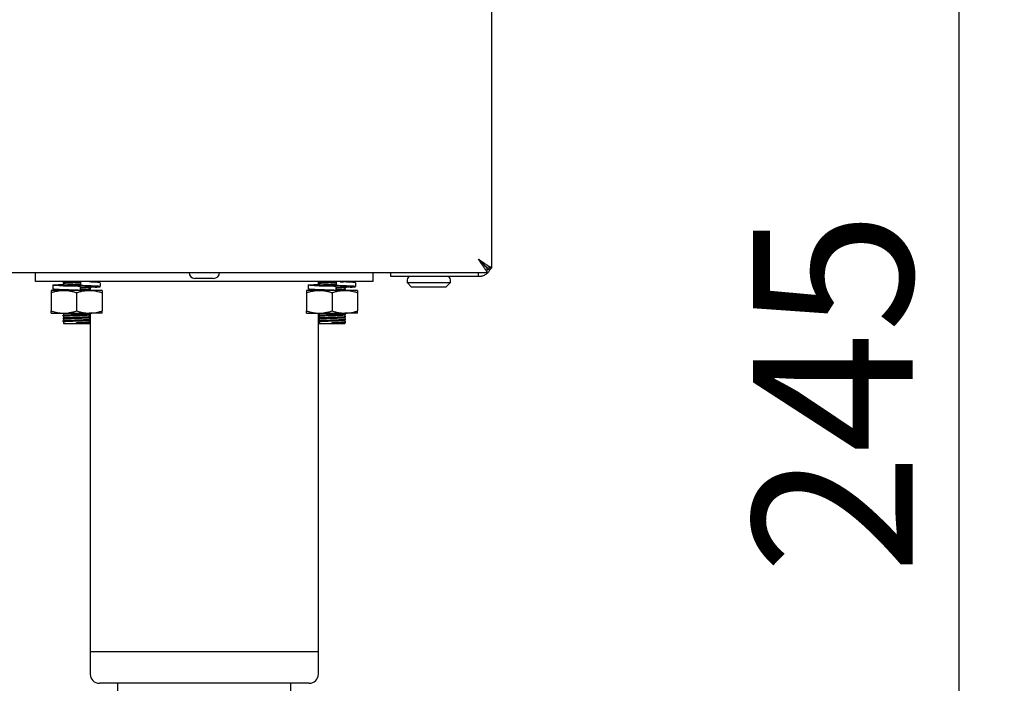
# Model space of a CAD drawing. Units: millimetres. Extents: x 5 to 415, y 5 to 292.
# Drawn here: x 120 to 141, y 63 to 77 of the extents above; entities that cross this region are included whole.
import ezdxf

# ---------------------------------------------------------------- set-up
doc = ezdxf.new("R2010")
doc.units = ezdxf.units.MM
doc.layers.add('FORMAT', color=7, linetype='Continuous')
doc.styles.add('SLDTEXTSTYLE0', font='TXT', dxfattribs={"width": 0.75})
doc.dimstyles.new('SLDDIMSTYLE1', dxfattribs={"dimtxt": 3.5, "dimasz": 3.302, "dimexe": 0, "dimexo": 0.0625, "dimgap": 0.875, "dimtad": 1, "dimdec": 1, "dimlfac": 10, "dimrnd": 1e-09, "dimzin": 12, "dimdsep": 46, "dimtxsty": 'SLDTEXTSTYLE0', "dimsah": 1, "dimcen": 0.09, "dimadec": 0, "dimazin": 3, "dimtfac": 1, "dimtdec": 1, "dimtofl": 0, "dimtmove": 0, "dimatfit": 3, "dimfxl": 0, "dimfrac": 2, "dimtolj": 1, "dimtzin": 12, "dimarcsym": 0})

# ---------------------------------------------------------------- blocks, each defined once
blk = doc.blocks.new('_D_1')
at = {"layer": 'FORMAT'}
for p, q in [((125.045, 81.002), (141.28, 81.002)), ((140.28, 81.002), (140.28, 56.658)), ((126.295, 56.658), (141.28, 56.658))]:
    blk.add_line(p, q, dxfattribs=at)
for points in [[(140.28, 81.002), (139.772, 77.7), (140.788, 77.7)], [(140.28, 56.658), (140.788, 59.96), (139.772, 59.96)]]:
    blk.add_solid(points, dxfattribs=at)
at = {"layer": 'FORMAT', "insert": (135.769, 65.051), "char_height": 3.5, "attachment_point": 1, "rotation": 90, "style": 'SLDTEXTSTYLE0'}
blk.add_mtext('245', dxfattribs=at)

msp = doc.modelspace()

# ---------------------------------------------------------------- linework, layer by layer
at = {"color": 7, "linetype": 'Continuous', "lineweight": 25}
for p, q in [((130.045, 71.755), (130.045, 80.811)), ((40.142, 71.658), (129.948, 71.658)), ((120.045, 71.458), (120.045, 71.658)), ((127.445, 71.458), (127.445, 71.658)), ((127.835, 71.568), (127.835, 71.658)), ((129.755, 71.568), (129.755, 71.658)), ((129.948, 71.658), (129.948, 71.748)), ((130.045, 71.755), (129.955, 71.755)), ((127.445, 71.458), (120.045, 71.458)), ((120.66, 71.458), (120.66, 71.445)), ((121.032, 71.458), (121.032, 71.372)), ((123.95, 71.528), (123.54, 71.528)), ((126.245, 71.371), (126.245, 71.458)), ((126.26, 71.458), (126.26, 71.445)), ((126.632, 71.458), (126.632, 71.372)), ((127.935, 71.568), (127.835, 71.568)), ((129.755, 71.568), (127.935, 71.568)), ((128.19, 71.498), (128.19, 71.438)), ((128.19, 71.438), (128.29, 71.338)), ((128.19, 71.438), (129.14, 71.438)), ((129.04, 71.338), (129.14, 71.438)), ((129.14, 71.438), (129.14, 71.498)), ((120.665, 71.267), (120.385, 71.267)), ((120.422, 71.382), (120.422, 71.296)), ((120.647, 71.432), (120.644, 71.432)), ((120.647, 71.372), (120.644, 71.372)), ((120.66, 71.423), (120.66, 71.385)), ((121.225, 71.267), (120.665, 71.267)), ((120.949, 71.267), (120.991, 71.269)), ((121.032, 71.353), (121.032, 71.267)), ((121.032, 71.353), (121.032, 71.353)), ((121.032, 71.267), (121.032, 71.353)), ((121.505, 71.267), (121.225, 71.267)), ((121.23, 71.295), (121.23, 71.333)), ((121.23, 71.267), (121.23, 71.273)), ((121.242, 71.342), (121.243, 71.342)), ((121.245, 71.333), (121.245, 71.284)), ((121.245, 71.281), (121.245, 71.267)), ((121.468, 71.349), (121.468, 71.434)), ((126.265, 71.267), (125.985, 71.267)), ((126.022, 71.382), (126.022, 71.296)), ((126.245, 71.267), (126.245, 71.28)), ((126.26, 71.423), (126.26, 71.385)), ((126.825, 71.267), (126.265, 71.267)), ((126.549, 71.267), (126.591, 71.269)), ((126.632, 71.353), (126.632, 71.267)), ((126.632, 71.353), (126.632, 71.353)), ((126.632, 71.267), (126.632, 71.353)), ((127.105, 71.267), (126.825, 71.267)), ((126.83, 71.295), (126.83, 71.333)), ((126.83, 71.267), (126.83, 71.273)), ((127.068, 71.349), (127.068, 71.434)), ((129.04, 71.338), (128.29, 71.338)), ((120.385, 71.217), (120.385, 70.817)), ((120.945, 71.217), (120.945, 70.817)), ((121.505, 71.217), (121.505, 70.817)), ((125.985, 71.217), (125.985, 70.817)), ((126.545, 71.217), (126.545, 70.817)), ((127.105, 71.217), (127.105, 70.817)), ((120.385, 70.767), (120.665, 70.767)), ((120.647, 70.652), (120.644, 70.652)), ((120.647, 70.592), (120.644, 70.592)), ((120.66, 70.763), (120.66, 70.725)), ((120.66, 70.703), (120.66, 70.665)), ((120.66, 70.643), (120.66, 70.605)), ((120.66, 70.583), (120.66, 70.538)), ((120.665, 70.767), (121.225, 70.767)), ((121.505, 70.767), (121.225, 70.767)), ((121.23, 70.755), (121.23, 70.767)), ((121.23, 70.695), (121.23, 70.733)), ((121.23, 70.635), (121.23, 70.673)), ((121.23, 70.575), (121.23, 70.613)), ((121.242, 70.682), (121.243, 70.682)), ((121.242, 70.622), (121.243, 70.622)), ((121.245, 70.767), (121.245, 70.744)), ((121.245, 70.741), (121.245, 70.684)), ((121.245, 70.681), (121.245, 70.624)), ((121.245, 70.621), (121.245, 70.564)), ((125.985, 70.767), (126.265, 70.767)), ((126.245, 63.358), (126.245, 70.767)), ((126.26, 70.763), (126.26, 70.725)), ((126.26, 70.703), (126.26, 70.665)), ((126.26, 70.643), (126.26, 70.605)), ((126.26, 70.583), (126.26, 70.538)), ((126.265, 70.767), (126.825, 70.767)), ((127.105, 70.767), (126.825, 70.767)), ((126.83, 70.755), (126.83, 70.767)), ((126.83, 70.695), (126.83, 70.733)), ((126.83, 70.635), (126.83, 70.673)), ((126.83, 70.575), (126.83, 70.613)), ((120.66, 70.538), (120.945, 70.538)), ((120.945, 70.551), (120.945, 70.56)), ((120.945, 70.547), (120.945, 70.551)), ((120.945, 70.538), (120.945, 70.547)), ((120.945, 70.538), (121.23, 70.538)), ((121.245, 70.561), (121.245, 63.358)), ((126.26, 70.538), (126.545, 70.538)), ((126.545, 70.551), (126.545, 70.56)), ((126.545, 70.547), (126.545, 70.551)), ((126.545, 70.538), (126.545, 70.547)), ((126.545, 70.538), (126.83, 70.538)), ((121.245, 63.358), (121.245, 62.858)), ((121.245, 63.358), (123.745, 63.358)), ((123.745, 63.358), (126.245, 63.358)), ((126.245, 62.858), (126.245, 63.358)), ((123.745, 62.658), (121.445, 62.658)), ((121.845, 62.658), (121.845, 62.157)), ((126.045, 62.658), (123.745, 62.658)), ((125.645, 62.157), (125.645, 62.658))]:
    msp.add_line(p, q, dxfattribs=at)
at = {"color": 7, "linetype": 'Continuous', "lineweight": 25, "flags": 128}
msp.add_lwpolyline([(129.755, 71.948), (129.755, 71.948)], dxfattribs=at)
at = {"color": 7, "linetype": 'Continuous', "lineweight": 25}
for centre, radius, start, end in [((123.54, 71.658), 0.13, 180, 270), ((123.95, 71.658), 0.13, 270, 0), ((128.26, 71.498), 0.07, 90, 180), ((129.07, 71.498), 0.07, 0, 90), ((121.445, 62.858), 0.2, 180, 270), ((126.045, 62.858), 0.2, 270, 0)]:
    msp.add_arc(centre, radius, start, end, dxfattribs=at)
for points, knots in [([(129.955, 71.755), (129.954, 71.756), (129.953, 71.758), (129.946, 71.765), (129.935, 71.775), (129.924, 71.785), (129.914, 71.793), (129.906, 71.8), (129.896, 71.809), (129.887, 71.817), (129.876, 71.828), (129.864, 71.84), (129.851, 71.853), (129.837, 71.866), (129.822, 71.882), (129.805, 71.898), (129.789, 71.914), (129.772, 71.931), (129.76, 71.942), (129.755, 71.948)], [0, 0, 0, 0, 0.0788341, 0.1590835, 0.2579091, 0.318385, 0.3595677, 0.4012344, 0.4431364, 0.4855006, 0.5179474, 0.5915347, 0.6327248, 0.682543, 0.7496302, 0.8116166, 0.8738479, 0.9368058, 1, 1, 1, 1]), ([(130.045, 71.755), (130.044, 71.756), (130.043, 71.758), (130.037, 71.762), (130.027, 71.769), (130.013, 71.777), (129.993, 71.788), (129.977, 71.798), (129.963, 71.807), (129.947, 71.817), (129.929, 71.829), (129.909, 71.843), (129.885, 71.859), (129.86, 71.876), (129.837, 71.892), (129.815, 71.907), (129.795, 71.92), (129.775, 71.934), (129.762, 71.943), (129.755, 71.948)], [0, 0, 0, 0, 0.08503, 0.154127, 0.1832, 0.296837, 0.366457, 0.41262, 0.459157, 0.505988, 0.553482, 0.615724, 0.678566, 0.742157, 0.806317, 0.854325, 0.902664, 0.951167, 1, 1, 1, 1]), ([(129.755, 71.948), (129.781, 71.92), (129.825, 71.875), (129.876, 71.826), (129.904, 71.794), (129.923, 71.77), (129.938, 71.752), (129.944, 71.749), (129.948, 71.748)], [0, 0, 0, 0, 0.305537, 0.498384, 0.606911, 0.725534, 0.856103, 1, 1, 1, 1]), ([(129.755, 71.948), (129.782, 71.908), (129.825, 71.841), (129.877, 71.77), (129.905, 71.724), (129.923, 71.69), (129.938, 71.664), (129.944, 71.66), (129.948, 71.658)], [0, 0, 0, 0, 0.28816, 0.473764, 0.582896, 0.706303, 0.845085, 1, 1, 1, 1]), ([(130.026, 71.755), (130.024, 71.751), (130.021, 71.743), (130.015, 71.728), (130.005, 71.71), (129.991, 71.689), (129.978, 71.672), (129.96, 71.652), (129.935, 71.629), (129.897, 71.604), (129.859, 71.586), (129.829, 71.577), (129.804, 71.572), (129.781, 71.568), (129.764, 71.568), (129.755, 71.568)], [0, 0, 0, 0, 0.039374, 0.07738, 0.153734, 0.230874, 0.308857, 0.348088, 0.474584, 0.603305, 0.721946, 0.818475, 0.859127, 0.929355, 1, 1, 1, 1]), ([(129.959, 71.719), (129.963, 71.721), (129.98, 71.731), (129.99, 71.744), (129.998, 71.755)], [0, 0, 0, 0, 0.214546, 1, 1, 1, 1]), ([(120.644, 71.436), (120.644, 71.436), (120.64, 71.437), (120.655, 71.439), (120.689, 71.441), (120.745, 71.444), (120.816, 71.447), (120.886, 71.449), (120.956, 71.451), (121.003, 71.453), (121.03, 71.454), (121.032, 71.454)], [0, 0, 0, 0, 0.0115088, 0.1628256, 0.3083119, 0.4564469, 0.6086576, 0.758983, 0.8414606, 0.9881726, 1, 1, 1, 1]), ([(120.661, 71.423), (120.66, 71.423), (120.657, 71.424), (120.67, 71.426), (120.703, 71.428), (120.755, 71.431), (120.823, 71.434), (120.889, 71.436), (120.956, 71.438), (121.003, 71.44), (121.031, 71.441), (121.035, 71.441)], [0, 0, 0, 0, 0.011111, 0.160057, 0.303261, 0.449074, 0.598899, 0.746868, 0.828052, 0.972463, 1, 1, 1, 1]), ([(120.66, 71.446), (120.663, 71.446), (120.668, 71.448), (120.703, 71.451), (120.755, 71.453), (120.813, 71.456), (120.855, 71.457), (120.87, 71.458)], [0, 0, 0, 0, 0.220598, 0.432693, 0.648651, 0.870552, 1, 1, 1, 1]), ([(121.458, 71.434), (121.459, 71.436), (121.462, 71.439), (121.382, 71.444), (121.276, 71.449), (121.222, 71.451)], [0, 0, 0, 0, 0.226491, 0.605817, 1, 1, 1, 1]), ([(126.247, 71.432), (126.245, 71.432), (126.24, 71.433), (126.254, 71.435), (126.289, 71.438), (126.344, 71.44), (126.416, 71.443), (126.486, 71.445), (126.556, 71.448), (126.603, 71.449), (126.63, 71.45), (126.632, 71.45)], [0, 0, 0, 0, 0.0441504, 0.1905243, 0.3312582, 0.4745542, 0.6217929, 0.7672078, 0.8469912, 0.9889107, 1, 1, 1, 1]), ([(126.244, 71.436), (126.247, 71.437), (126.252, 71.439), (126.289, 71.441), (126.344, 71.444), (126.416, 71.447), (126.486, 71.449), (126.556, 71.451), (126.603, 71.453), (126.63, 71.454), (126.632, 71.454)], [0, 0, 0, 0, 0.153155, 0.300409, 0.450344, 0.604404, 0.756556, 0.840036, 0.98853, 1, 1, 1, 1]), ([(126.261, 71.423), (126.26, 71.423), (126.257, 71.424), (126.27, 71.426), (126.303, 71.428), (126.355, 71.431), (126.423, 71.434), (126.489, 71.436), (126.556, 71.438), (126.603, 71.44), (126.631, 71.441), (126.635, 71.441)], [0, 0, 0, 0, 0.011111, 0.160057, 0.303261, 0.449074, 0.598899, 0.746868, 0.828052, 0.972463, 1, 1, 1, 1]), ([(126.26, 71.446), (126.263, 71.446), (126.268, 71.448), (126.303, 71.451), (126.355, 71.453), (126.413, 71.456), (126.455, 71.457), (126.47, 71.458)], [0, 0, 0, 0, 0.220598, 0.432693, 0.648651, 0.870552, 1, 1, 1, 1]), ([(126.726, 71.453), (126.741, 71.454), (126.777, 71.456), (126.806, 71.457), (126.815, 71.458), (126.815, 71.458)], [0, 0, 0, 0, 0.40147, 0.986127, 1, 1, 1, 1]), ([(127.058, 71.434), (127.059, 71.436), (127.062, 71.439), (126.982, 71.444), (126.876, 71.449), (126.822, 71.451)], [0, 0, 0, 0, 0.226491, 0.605817, 1, 1, 1, 1]), ([(120.385, 71.217), (120.407, 71.224), (120.453, 71.239), (120.522, 71.254), (120.593, 71.265), (120.641, 71.267), (120.665, 71.267)], [0, 0, 0, 0, 0.247269, 0.495363, 0.746874, 1, 1, 1, 1]), ([(120.385, 71.267), (120.385, 71.267), (120.385, 71.267), (120.385, 71.262), (120.385, 71.248), (120.385, 71.228), (120.385, 71.217)], [0, 0, 0, 0, 0.1340925, 0.2684558, 0.6323976, 1, 1, 1, 1]), ([(121.032, 71.353), (120.964, 71.355), (120.825, 71.359), (120.634, 71.366), (120.49, 71.372), (120.415, 71.379), (120.423, 71.386), (120.504, 71.392), (120.608, 71.396), (120.66, 71.399)], [0, 0, 0, 0, 0.14284, 0.289418, 0.430217, 0.575528, 0.720839, 0.861638, 1, 1, 1, 1]), ([(121.032, 71.267), (120.964, 71.269), (120.825, 71.274), (120.633, 71.281), (120.493, 71.287), (120.421, 71.292), (120.429, 71.295), (120.432, 71.296)], [0, 0, 0, 0, 0.22432, 0.45451, 0.675625, 0.903825, 1, 1, 1, 1]), ([(121.032, 71.353), (120.981, 71.355), (120.878, 71.359), (120.731, 71.366), (120.617, 71.372), (120.552, 71.379), (120.55, 71.386), (120.589, 71.391), (120.643, 71.394), (120.66, 71.395)], [0, 0, 0, 0, 0.154008, 0.312053, 0.463856, 0.620532, 0.777208, 0.929011, 1, 1, 1, 1]), ([(120.644, 71.376), (120.644, 71.376), (120.64, 71.377), (120.655, 71.379), (120.689, 71.381), (120.745, 71.384), (120.816, 71.387), (120.886, 71.389), (120.956, 71.391), (121.003, 71.393), (121.03, 71.394), (121.032, 71.394)], [0, 0, 0, 0, 0.011519, 0.162969, 0.308584, 0.45685, 0.609195, 0.759653, 0.842204, 0.989045, 1, 1, 1, 1]), ([(120.644, 71.432), (120.647, 71.43), (120.652, 71.427), (120.657, 71.424), (120.66, 71.422)], [0, 0, 0, 0, 0.521006, 1, 1, 1, 1]), ([(120.661, 71.363), (120.66, 71.363), (120.657, 71.364), (120.67, 71.366), (120.703, 71.368), (120.755, 71.371), (120.823, 71.374), (120.889, 71.376), (120.956, 71.378), (121.002, 71.38), (121.029, 71.381), (121.032, 71.381)], [0, 0, 0, 0, 0.011192, 0.161224, 0.305472, 0.452348, 0.603266, 0.752314, 0.83409, 0.979554, 1, 1, 1, 1]), ([(120.66, 71.386), (120.663, 71.386), (120.668, 71.388), (120.703, 71.391), (120.755, 71.393), (120.823, 71.396), (120.889, 71.399), (120.956, 71.401), (121.002, 71.402), (121.029, 71.403), (121.032, 71.403)], [0, 0, 0, 0, 0.151729, 0.297611, 0.446149, 0.598775, 0.74951, 0.832212, 0.979322, 1, 1, 1, 1]), ([(120.665, 71.267), (120.671, 71.267), (120.703, 71.267), (120.76, 71.262), (120.834, 71.249), (120.896, 71.233), (120.933, 71.221), (120.945, 71.217)], [0, 0, 0, 0, 0.070038, 0.333256, 0.598493, 0.86582, 1, 1, 1, 1]), ([(120.668, 71.267), (120.669, 71.268), (120.674, 71.269), (120.704, 71.271), (120.746, 71.273), (120.782, 71.274), (120.795, 71.275)], [0, 0, 0, 0, 0.124602, 0.460462, 0.802439, 1, 1, 1, 1]), ([(120.832, 71.267), (120.854, 71.268), (120.886, 71.269), (120.92, 71.27), (120.931, 71.27)], [0, 0, 0, 0, 0.683568, 1, 1, 1, 1]), ([(120.945, 71.217), (120.958, 71.221), (120.997, 71.234), (121.063, 71.251), (121.144, 71.265), (121.198, 71.266), (121.225, 71.267)], [0, 0, 0, 0, 0.143087, 0.429061, 0.714509, 1, 1, 1, 1]), ([(121.458, 71.349), (121.459, 71.35), (121.462, 71.354), (121.379, 71.359), (121.231, 71.366), (121.098, 71.37), (121.032, 71.372)], [0, 0, 0, 0, 0.163468, 0.437243, 0.722255, 1, 1, 1, 1]), ([(121.032, 71.343), (121.054, 71.344), (121.101, 71.346), (121.159, 71.348), (121.203, 71.351), (121.228, 71.353), (121.227, 71.355), (121.227, 71.355)], [0, 0, 0, 0, 0.19417, 0.418653, 0.634415, 0.854861, 1, 1, 1, 1]), ([(121.032, 71.334), (121.057, 71.335), (121.108, 71.336), (121.171, 71.339), (121.218, 71.341), (121.244, 71.344), (121.243, 71.345), (121.243, 71.346)], [0, 0, 0, 0, 0.205684, 0.427049, 0.639817, 0.857202, 1, 1, 1, 1]), ([(121.032, 71.321), (121.054, 71.322), (121.101, 71.323), (121.159, 71.326), (121.203, 71.328), (121.228, 71.331), (121.227, 71.332), (121.227, 71.333)], [0, 0, 0, 0, 0.1941704, 0.4186526, 0.6344153, 0.8548614, 1, 1, 1, 1]), ([(121.032, 71.283), (121.054, 71.284), (121.101, 71.286), (121.159, 71.288), (121.203, 71.291), (121.228, 71.293), (121.227, 71.295), (121.227, 71.295)], [0, 0, 0, 0, 0.19417, 0.418653, 0.634415, 0.854861, 1, 1, 1, 1]), ([(121.032, 71.274), (121.057, 71.275), (121.108, 71.276), (121.171, 71.279), (121.218, 71.281), (121.244, 71.284), (121.243, 71.285), (121.243, 71.286)], [0, 0, 0, 0, 0.205684, 0.427049, 0.639817, 0.857202, 1, 1, 1, 1]), ([(121.032, 71.27), (121.057, 71.271), (121.108, 71.273), (121.171, 71.275), (121.218, 71.278), (121.244, 71.28), (121.243, 71.282), (121.243, 71.282)], [0, 0, 0, 0, 0.205618, 0.42691, 0.639609, 0.856924, 1, 1, 1, 1]), ([(121.329, 71.35), (121.331, 71.351), (121.337, 71.354), (121.285, 71.359), (121.209, 71.363), (121.171, 71.366)], [0, 0, 0, 0, 0.179735, 0.581778, 1, 1, 1, 1]), ([(121.181, 71.267), (121.188, 71.268), (121.21, 71.269), (121.227, 71.271), (121.227, 71.272), (121.227, 71.273)], [0, 0, 0, 0, 0.203803, 0.683907, 1, 1, 1, 1]), ([(121.225, 71.267), (121.231, 71.267), (121.26, 71.267), (121.31, 71.263), (121.375, 71.253), (121.44, 71.238), (121.483, 71.224), (121.505, 71.217)], [0, 0, 0, 0, 0.070035, 0.299797, 0.530821, 0.76502, 1, 1, 1, 1]), ([(121.245, 71.287), (121.243, 71.288), (121.237, 71.291), (121.232, 71.294), (121.23, 71.296)], [0, 0, 0, 0, 0.521006, 1, 1, 1, 1]), ([(121.239, 71.338), (121.247, 71.338), (121.295, 71.341), (121.313, 71.344), (121.327, 71.346)], [0, 0, 0, 0, 0.18196, 1, 1, 1, 1]), ([(121.339, 71.337), (121.356, 71.338), (121.423, 71.34), (121.444, 71.344), (121.46, 71.346)], [0, 0, 0, 0, 0.253638, 1, 1, 1, 1]), ([(121.505, 71.267), (121.505, 71.267), (121.505, 71.267), (121.505, 71.262), (121.505, 71.248), (121.505, 71.228), (121.505, 71.217)], [0, 0, 0, 0, 0.1340925, 0.2684558, 0.6323976, 1, 1, 1, 1]), ([(125.985, 71.217), (126.007, 71.224), (126.053, 71.239), (126.122, 71.254), (126.193, 71.265), (126.241, 71.267), (126.265, 71.267)], [0, 0, 0, 0, 0.247269, 0.495363, 0.746874, 1, 1, 1, 1]), ([(125.985, 71.267), (125.985, 71.267), (125.985, 71.267), (125.985, 71.262), (125.985, 71.248), (125.985, 71.228), (125.985, 71.217)], [0, 0, 0, 0, 0.1340925, 0.2684558, 0.6323976, 1, 1, 1, 1]), ([(126.632, 71.353), (126.564, 71.355), (126.425, 71.359), (126.234, 71.366), (126.09, 71.372), (126.015, 71.379), (126.023, 71.386), (126.104, 71.392), (126.208, 71.396), (126.26, 71.399)], [0, 0, 0, 0, 0.14284, 0.289418, 0.430217, 0.575528, 0.720839, 0.861638, 1, 1, 1, 1]), ([(126.632, 71.267), (126.564, 71.269), (126.425, 71.274), (126.233, 71.281), (126.093, 71.287), (126.021, 71.292), (126.029, 71.295), (126.032, 71.296)], [0, 0, 0, 0, 0.22432, 0.45451, 0.675625, 0.903825, 1, 1, 1, 1]), ([(126.632, 71.353), (126.581, 71.355), (126.478, 71.359), (126.331, 71.366), (126.217, 71.372), (126.152, 71.379), (126.15, 71.386), (126.189, 71.391), (126.243, 71.394), (126.26, 71.395)], [0, 0, 0, 0, 0.154008, 0.312053, 0.463856, 0.620532, 0.777208, 0.929011, 1, 1, 1, 1]), ([(126.247, 71.372), (126.245, 71.372), (126.24, 71.373), (126.254, 71.375), (126.289, 71.378), (126.344, 71.38), (126.416, 71.383), (126.486, 71.385), (126.556, 71.388), (126.603, 71.389), (126.63, 71.39), (126.632, 71.39)], [0, 0, 0, 0, 0.044173, 0.19062, 0.331424, 0.474792, 0.622105, 0.767593, 0.847416, 0.989407, 1, 1, 1, 1]), ([(126.244, 71.432), (126.247, 71.43), (126.252, 71.427), (126.257, 71.424), (126.26, 71.422)], [0, 0, 0, 0, 0.521006, 1, 1, 1, 1]), ([(126.244, 71.376), (126.247, 71.377), (126.252, 71.379), (126.289, 71.381), (126.344, 71.384), (126.416, 71.387), (126.486, 71.389), (126.556, 71.391), (126.603, 71.393), (126.63, 71.394), (126.632, 71.394)], [0, 0, 0, 0, 0.153215, 0.300527, 0.450521, 0.604641, 0.756852, 0.840365, 0.988918, 1, 1, 1, 1]), ([(126.261, 71.363), (126.26, 71.363), (126.257, 71.364), (126.27, 71.366), (126.303, 71.368), (126.355, 71.371), (126.423, 71.374), (126.489, 71.376), (126.556, 71.378), (126.602, 71.38), (126.629, 71.381), (126.632, 71.381)], [0, 0, 0, 0, 0.011192, 0.161224, 0.305472, 0.452348, 0.603266, 0.752314, 0.83409, 0.979554, 1, 1, 1, 1]), ([(126.26, 71.386), (126.263, 71.386), (126.268, 71.388), (126.303, 71.391), (126.355, 71.393), (126.423, 71.396), (126.489, 71.399), (126.556, 71.401), (126.602, 71.402), (126.629, 71.403), (126.632, 71.403)], [0, 0, 0, 0, 0.151729, 0.297611, 0.446149, 0.598775, 0.74951, 0.832212, 0.979322, 1, 1, 1, 1]), ([(126.265, 71.267), (126.271, 71.267), (126.303, 71.267), (126.36, 71.262), (126.434, 71.249), (126.496, 71.233), (126.533, 71.221), (126.545, 71.217)], [0, 0, 0, 0, 0.070038, 0.333256, 0.598493, 0.86582, 1, 1, 1, 1]), ([(126.268, 71.267), (126.269, 71.268), (126.274, 71.269), (126.304, 71.271), (126.346, 71.273), (126.382, 71.274), (126.395, 71.275)], [0, 0, 0, 0, 0.124602, 0.460462, 0.802439, 1, 1, 1, 1]), ([(126.432, 71.267), (126.454, 71.268), (126.486, 71.269), (126.52, 71.27), (126.531, 71.27)], [0, 0, 0, 0, 0.683568, 1, 1, 1, 1]), ([(126.545, 71.217), (126.558, 71.221), (126.597, 71.234), (126.663, 71.251), (126.744, 71.265), (126.798, 71.266), (126.825, 71.267)], [0, 0, 0, 0, 0.143087, 0.429061, 0.714509, 1, 1, 1, 1]), ([(127.058, 71.349), (127.059, 71.35), (127.062, 71.354), (126.979, 71.359), (126.831, 71.366), (126.698, 71.37), (126.632, 71.372)], [0, 0, 0, 0, 0.163468, 0.437243, 0.722255, 1, 1, 1, 1]), ([(126.632, 71.343), (126.654, 71.344), (126.701, 71.346), (126.759, 71.348), (126.802, 71.351), (126.825, 71.353), (126.825, 71.354), (126.826, 71.354)], [0, 0, 0, 0, 0.218319, 0.47072, 0.713317, 0.96118, 1, 1, 1, 1]), ([(126.632, 71.334), (126.657, 71.335), (126.708, 71.336), (126.771, 71.339), (126.818, 71.341), (126.844, 71.344), (126.843, 71.345), (126.843, 71.346)], [0, 0, 0, 0, 0.205684, 0.427049, 0.639817, 0.857202, 1, 1, 1, 1]), ([(126.632, 71.33), (126.657, 71.331), (126.708, 71.333), (126.771, 71.335), (126.818, 71.338), (126.844, 71.34), (126.843, 71.342), (126.843, 71.342)], [0, 0, 0, 0, 0.205618, 0.42691, 0.639609, 0.856924, 1, 1, 1, 1]), ([(126.632, 71.321), (126.654, 71.322), (126.701, 71.323), (126.759, 71.326), (126.803, 71.328), (126.828, 71.331), (126.827, 71.332), (126.827, 71.333)], [0, 0, 0, 0, 0.1941704, 0.4186526, 0.6344153, 0.8548614, 1, 1, 1, 1]), ([(126.632, 71.283), (126.654, 71.284), (126.701, 71.286), (126.759, 71.288), (126.803, 71.291), (126.828, 71.293), (126.827, 71.295), (126.827, 71.295)], [0, 0, 0, 0, 0.19507, 0.419301, 0.634823, 0.855023, 1, 1, 1, 1]), ([(126.632, 71.274), (126.657, 71.275), (126.708, 71.276), (126.771, 71.279), (126.818, 71.281), (126.844, 71.284), (126.843, 71.285), (126.843, 71.286)], [0, 0, 0, 0, 0.206085, 0.427338, 0.639998, 0.857274, 1, 1, 1, 1]), ([(126.632, 71.27), (126.657, 71.271), (126.708, 71.273), (126.771, 71.275), (126.818, 71.278), (126.844, 71.28), (126.843, 71.282), (126.843, 71.282)], [0, 0, 0, 0, 0.2058647, 0.4270885, 0.6397214, 0.8569687, 1, 1, 1, 1]), ([(126.929, 71.35), (126.931, 71.351), (126.937, 71.354), (126.885, 71.359), (126.809, 71.363), (126.771, 71.366)], [0, 0, 0, 0, 0.179735, 0.581778, 1, 1, 1, 1]), ([(126.781, 71.267), (126.788, 71.268), (126.81, 71.269), (126.827, 71.271), (126.827, 71.272), (126.827, 71.273)], [0, 0, 0, 0, 0.203803, 0.683907, 1, 1, 1, 1]), ([(126.825, 71.267), (126.831, 71.267), (126.86, 71.267), (126.91, 71.263), (126.975, 71.253), (127.04, 71.238), (127.083, 71.224), (127.105, 71.217)], [0, 0, 0, 0, 0.070035, 0.299797, 0.530821, 0.76502, 1, 1, 1, 1]), ([(126.845, 71.287), (126.843, 71.288), (126.837, 71.291), (126.832, 71.294), (126.83, 71.296)], [0, 0, 0, 0, 0.521006, 1, 1, 1, 1]), ([(126.844, 71.338), (126.851, 71.338), (126.896, 71.341), (126.913, 71.344), (126.927, 71.346)], [0, 0, 0, 0, 0.149866, 1, 1, 1, 1]), ([(126.939, 71.337), (126.956, 71.338), (127.023, 71.34), (127.044, 71.344), (127.06, 71.346)], [0, 0, 0, 0, 0.253638, 1, 1, 1, 1]), ([(127.105, 71.267), (127.105, 71.267), (127.105, 71.267), (127.105, 71.262), (127.105, 71.248), (127.105, 71.228), (127.105, 71.217)], [0, 0, 0, 0, 0.1340925, 0.2684558, 0.6323976, 1, 1, 1, 1]), ([(120.385, 70.817), (120.407, 70.81), (120.453, 70.796), (120.522, 70.78), (120.593, 70.769), (120.641, 70.768), (120.665, 70.767)], [0, 0, 0, 0, 0.2472686, 0.4953626, 0.746874, 1, 1, 1, 1]), ([(120.385, 70.767), (120.385, 70.767), (120.385, 70.768), (120.385, 70.773), (120.385, 70.786), (120.385, 70.807), (120.385, 70.817)], [0, 0, 0, 0, 0.134092, 0.268456, 0.632398, 1, 1, 1, 1]), ([(120.665, 70.767), (120.671, 70.767), (120.703, 70.768), (120.76, 70.772), (120.834, 70.785), (120.896, 70.802), (120.933, 70.813), (120.945, 70.817)], [0, 0, 0, 0, 0.070038, 0.333256, 0.598493, 0.86582, 1, 1, 1, 1]), ([(120.945, 70.817), (120.958, 70.813), (120.997, 70.8), (121.063, 70.784), (121.144, 70.77), (121.198, 70.768), (121.225, 70.767)], [0, 0, 0, 0, 0.143087, 0.429061, 0.714509, 1, 1, 1, 1]), ([(121.225, 70.767), (121.231, 70.767), (121.26, 70.768), (121.31, 70.771), (121.375, 70.782), (121.44, 70.797), (121.483, 70.811), (121.505, 70.817)], [0, 0, 0, 0, 0.070035, 0.299797, 0.530821, 0.76502, 1, 1, 1, 1]), ([(121.505, 70.767), (121.505, 70.767), (121.505, 70.768), (121.505, 70.773), (121.505, 70.786), (121.505, 70.807), (121.505, 70.817)], [0, 0, 0, 0, 0.134092, 0.268456, 0.632398, 1, 1, 1, 1]), ([(125.985, 70.817), (126.007, 70.81), (126.053, 70.796), (126.122, 70.78), (126.193, 70.769), (126.241, 70.768), (126.265, 70.767)], [0, 0, 0, 0, 0.247269, 0.495363, 0.746874, 1, 1, 1, 1]), ([(125.985, 70.767), (125.985, 70.767), (125.985, 70.768), (125.985, 70.773), (125.985, 70.786), (125.985, 70.807), (125.985, 70.817)], [0, 0, 0, 0, 0.134092, 0.268456, 0.632398, 1, 1, 1, 1]), ([(126.265, 70.767), (126.271, 70.767), (126.303, 70.768), (126.36, 70.772), (126.434, 70.785), (126.496, 70.802), (126.533, 70.813), (126.545, 70.817)], [0, 0, 0, 0, 0.070038, 0.333256, 0.598493, 0.86582, 1, 1, 1, 1]), ([(126.545, 70.817), (126.558, 70.813), (126.597, 70.8), (126.663, 70.784), (126.744, 70.77), (126.798, 70.768), (126.825, 70.767)], [0, 0, 0, 0, 0.143087, 0.429061, 0.714509, 1, 1, 1, 1]), ([(126.825, 70.767), (126.831, 70.767), (126.86, 70.768), (126.91, 70.771), (126.975, 70.782), (127.04, 70.797), (127.083, 70.811), (127.105, 70.817)], [0, 0, 0, 0, 0.070035, 0.299797, 0.530821, 0.76502, 1, 1, 1, 1]), ([(127.105, 70.767), (127.105, 70.767), (127.105, 70.768), (127.105, 70.773), (127.105, 70.786), (127.105, 70.807), (127.105, 70.817)], [0, 0, 0, 0, 0.134092, 0.268456, 0.632398, 1, 1, 1, 1]), ([(120.644, 70.716), (120.644, 70.716), (120.64, 70.717), (120.655, 70.719), (120.689, 70.721), (120.745, 70.724), (120.816, 70.727), (120.886, 70.729), (120.957, 70.731), (121.028, 70.733), (121.106, 70.736), (121.171, 70.739), (121.218, 70.741), (121.244, 70.744), (121.243, 70.745), (121.243, 70.746)], [0, 0, 0, 0, 0.006841, 0.09678, 0.183253, 0.271301, 0.361772, 0.451122, 0.500145, 0.587347, 0.677619, 0.767462, 0.853816, 0.942044, 1, 1, 1, 1]), ([(120.644, 70.656), (120.644, 70.656), (120.64, 70.657), (120.655, 70.659), (120.689, 70.661), (120.745, 70.664), (120.816, 70.667), (120.886, 70.669), (120.957, 70.671), (121.028, 70.673), (121.106, 70.676), (121.171, 70.679), (121.218, 70.681), (121.244, 70.684), (121.243, 70.685), (121.243, 70.686)], [0, 0, 0, 0, 0.006841, 0.09678, 0.183253, 0.271301, 0.361772, 0.451122, 0.500145, 0.587347, 0.677619, 0.767462, 0.853816, 0.942044, 1, 1, 1, 1]), ([(120.644, 70.596), (120.644, 70.596), (120.64, 70.597), (120.655, 70.599), (120.689, 70.601), (120.745, 70.604), (120.816, 70.607), (120.886, 70.609), (120.957, 70.611), (121.028, 70.613), (121.106, 70.616), (121.171, 70.619), (121.218, 70.621), (121.244, 70.624), (121.243, 70.625), (121.243, 70.626)], [0, 0, 0, 0, 0.006841, 0.09678, 0.183253, 0.271301, 0.361772, 0.451122, 0.500145, 0.587347, 0.677619, 0.767462, 0.853816, 0.942044, 1, 1, 1, 1]), ([(120.647, 70.712), (120.645, 70.712), (120.64, 70.713), (120.654, 70.715), (120.689, 70.718), (120.744, 70.72), (120.816, 70.723), (120.886, 70.725), (120.957, 70.728), (121.028, 70.73), (121.106, 70.733), (121.171, 70.735), (121.218, 70.738), (121.244, 70.74), (121.243, 70.742), (121.243, 70.742)], [0, 0, 0, 0, 0.026585, 0.114725, 0.199468, 0.285754, 0.374414, 0.461976, 0.510018, 0.595475, 0.683941, 0.771986, 0.856612, 0.943075, 1, 1, 1, 1]), ([(120.644, 70.712), (120.647, 70.71), (120.652, 70.707), (120.657, 70.704), (120.66, 70.702)], [0, 0, 0, 0, 0.521006, 1, 1, 1, 1]), ([(120.644, 70.652), (120.647, 70.65), (120.652, 70.647), (120.657, 70.644), (120.66, 70.642)], [0, 0, 0, 0, 0.521006, 1, 1, 1, 1]), ([(120.644, 70.592), (120.647, 70.59), (120.652, 70.587), (120.657, 70.584), (120.66, 70.582)], [0, 0, 0, 0, 0.521006, 1, 1, 1, 1]), ([(120.661, 70.763), (120.66, 70.763), (120.657, 70.764), (120.666, 70.765), (120.686, 70.767), (120.693, 70.767)], [0, 0, 0, 0, 0.044854, 0.6461054, 1, 1, 1, 1]), ([(120.661, 70.703), (120.66, 70.703), (120.657, 70.704), (120.67, 70.706), (120.703, 70.708), (120.755, 70.711), (120.823, 70.714), (120.889, 70.716), (120.956, 70.718), (121.024, 70.72), (121.097, 70.723), (121.159, 70.726), (121.203, 70.728), (121.228, 70.731), (121.227, 70.732), (121.227, 70.733)], [0, 0, 0, 0, 0.00671, 0.096649, 0.183122, 0.27117, 0.361641, 0.450991, 0.500013, 0.587215, 0.677487, 0.76733, 0.853684, 0.941912, 1, 1, 1, 1]), ([(120.661, 70.643), (120.66, 70.643), (120.657, 70.644), (120.67, 70.646), (120.703, 70.648), (120.755, 70.651), (120.823, 70.654), (120.889, 70.656), (120.956, 70.658), (121.024, 70.66), (121.097, 70.663), (121.159, 70.666), (121.203, 70.668), (121.228, 70.671), (121.227, 70.672), (121.227, 70.673)], [0, 0, 0, 0, 0.00671, 0.096649, 0.183122, 0.27117, 0.361641, 0.450991, 0.500013, 0.587215, 0.677487, 0.76733, 0.853684, 0.941912, 1, 1, 1, 1]), ([(120.661, 70.583), (120.66, 70.583), (120.657, 70.584), (120.67, 70.586), (120.703, 70.588), (120.755, 70.591), (120.823, 70.594), (120.889, 70.596), (120.956, 70.598), (121.024, 70.6), (121.097, 70.603), (121.159, 70.606), (121.203, 70.608), (121.228, 70.611), (121.227, 70.612), (121.227, 70.613)], [0, 0, 0, 0, 0.00671, 0.096649, 0.183122, 0.27117, 0.361641, 0.450991, 0.500013, 0.587215, 0.677487, 0.76733, 0.853684, 0.941912, 1, 1, 1, 1]), ([(120.66, 70.726), (120.663, 70.726), (120.668, 70.728), (120.703, 70.731), (120.755, 70.733), (120.823, 70.736), (120.889, 70.739), (120.956, 70.741), (121.024, 70.743), (121.097, 70.746), (121.159, 70.748), (121.203, 70.751), (121.228, 70.753), (121.227, 70.755), (121.227, 70.755)], [0, 0, 0, 0, 0.090547, 0.177604, 0.266247, 0.357329, 0.447282, 0.496636, 0.584427, 0.675308, 0.765759, 0.852696, 0.94152, 1, 1, 1, 1]), ([(120.66, 70.666), (120.663, 70.666), (120.668, 70.668), (120.703, 70.671), (120.755, 70.673), (120.823, 70.676), (120.889, 70.679), (120.956, 70.681), (121.024, 70.683), (121.097, 70.686), (121.159, 70.688), (121.203, 70.691), (121.228, 70.693), (121.227, 70.695), (121.227, 70.695)], [0, 0, 0, 0, 0.090547, 0.177604, 0.266247, 0.357329, 0.447282, 0.496636, 0.584427, 0.675308, 0.765759, 0.852696, 0.94152, 1, 1, 1, 1]), ([(120.66, 70.606), (120.663, 70.606), (120.668, 70.608), (120.703, 70.611), (120.755, 70.613), (120.823, 70.616), (120.889, 70.619), (120.956, 70.621), (121.024, 70.623), (121.097, 70.626), (121.159, 70.628), (121.203, 70.631), (121.228, 70.633), (121.227, 70.635), (121.227, 70.635)], [0, 0, 0, 0, 0.090547, 0.177604, 0.266247, 0.357329, 0.447282, 0.496636, 0.584427, 0.675308, 0.765759, 0.852696, 0.94152, 1, 1, 1, 1]), ([(120.945, 70.56), (120.971, 70.561), (121.024, 70.563), (121.097, 70.566), (121.159, 70.568), (121.203, 70.571), (121.228, 70.573), (121.227, 70.575), (121.227, 70.575)], [0, 0, 0, 0, 0.1744081, 0.354957, 0.5346484, 0.7073601, 0.8838208, 1, 1, 1, 1]), ([(121.245, 70.747), (121.243, 70.748), (121.237, 70.751), (121.232, 70.754), (121.23, 70.756)], [0, 0, 0, 0, 0.521006, 1, 1, 1, 1]), ([(121.245, 70.687), (121.243, 70.688), (121.237, 70.691), (121.232, 70.694), (121.23, 70.696)], [0, 0, 0, 0, 0.521006, 1, 1, 1, 1]), ([(121.245, 70.627), (121.243, 70.628), (121.237, 70.631), (121.232, 70.634), (121.23, 70.636)], [0, 0, 0, 0, 0.521006, 1, 1, 1, 1]), ([(121.245, 70.567), (121.243, 70.568), (121.237, 70.571), (121.232, 70.574), (121.23, 70.576)], [0, 0, 0, 0, 0.5210064, 1, 1, 1, 1]), ([(126.247, 70.712), (126.245, 70.712), (126.24, 70.713), (126.254, 70.715), (126.289, 70.718), (126.344, 70.72), (126.416, 70.723), (126.486, 70.725), (126.557, 70.728), (126.628, 70.73), (126.706, 70.733), (126.771, 70.735), (126.818, 70.738), (126.844, 70.74), (126.843, 70.742), (126.843, 70.742)], [0, 0, 0, 0, 0.026585, 0.114725, 0.199468, 0.285754, 0.374414, 0.461976, 0.510018, 0.595475, 0.683941, 0.771986, 0.856612, 0.943075, 1, 1, 1, 1]), ([(126.247, 70.652), (126.245, 70.652), (126.24, 70.653), (126.254, 70.655), (126.289, 70.658), (126.344, 70.66), (126.416, 70.663), (126.486, 70.665), (126.557, 70.668), (126.628, 70.67), (126.706, 70.673), (126.771, 70.675), (126.818, 70.678), (126.844, 70.68), (126.843, 70.682), (126.843, 70.682)], [0, 0, 0, 0, 0.026585, 0.114725, 0.199468, 0.285754, 0.374414, 0.461976, 0.510018, 0.595475, 0.683941, 0.771986, 0.856612, 0.943075, 1, 1, 1, 1]), ([(126.247, 70.592), (126.245, 70.592), (126.24, 70.593), (126.254, 70.595), (126.289, 70.598), (126.344, 70.6), (126.416, 70.603), (126.486, 70.605), (126.557, 70.608), (126.628, 70.61), (126.706, 70.613), (126.771, 70.615), (126.818, 70.618), (126.844, 70.62), (126.843, 70.622), (126.843, 70.622)], [0, 0, 0, 0, 0.026585, 0.114725, 0.199468, 0.285754, 0.374414, 0.461976, 0.510018, 0.595475, 0.683941, 0.771986, 0.856612, 0.943075, 1, 1, 1, 1]), ([(126.244, 70.716), (126.247, 70.717), (126.252, 70.719), (126.289, 70.721), (126.344, 70.724), (126.416, 70.727), (126.486, 70.729), (126.557, 70.731), (126.628, 70.733), (126.706, 70.736), (126.771, 70.739), (126.818, 70.741), (126.844, 70.744), (126.843, 70.745), (126.843, 70.746)], [0, 0, 0, 0, 0.090559, 0.177628, 0.266282, 0.357376, 0.447341, 0.496702, 0.584505, 0.675398, 0.76586, 0.852809, 0.941645, 1, 1, 1, 1]), ([(126.244, 70.712), (126.247, 70.71), (126.252, 70.707), (126.257, 70.704), (126.26, 70.702)], [0, 0, 0, 0, 0.521006, 1, 1, 1, 1]), ([(126.244, 70.656), (126.247, 70.657), (126.252, 70.659), (126.289, 70.661), (126.344, 70.664), (126.416, 70.667), (126.486, 70.669), (126.557, 70.671), (126.628, 70.673), (126.706, 70.676), (126.771, 70.679), (126.818, 70.681), (126.844, 70.684), (126.843, 70.685), (126.843, 70.686)], [0, 0, 0, 0, 0.090559, 0.177628, 0.266282, 0.357376, 0.447341, 0.496702, 0.584505, 0.675398, 0.76586, 0.852809, 0.941645, 1, 1, 1, 1]), ([(126.244, 70.652), (126.247, 70.65), (126.252, 70.647), (126.257, 70.644), (126.26, 70.642)], [0, 0, 0, 0, 0.521006, 1, 1, 1, 1]), ([(126.244, 70.596), (126.247, 70.597), (126.252, 70.599), (126.289, 70.601), (126.344, 70.604), (126.416, 70.607), (126.486, 70.609), (126.557, 70.611), (126.628, 70.613), (126.706, 70.616), (126.771, 70.619), (126.818, 70.621), (126.844, 70.624), (126.843, 70.625), (126.843, 70.626)], [0, 0, 0, 0, 0.090559, 0.177628, 0.266282, 0.357376, 0.447341, 0.496702, 0.584505, 0.675398, 0.76586, 0.852809, 0.941645, 1, 1, 1, 1]), ([(126.244, 70.592), (126.247, 70.59), (126.252, 70.587), (126.257, 70.584), (126.26, 70.582)], [0, 0, 0, 0, 0.5210064, 1, 1, 1, 1]), ([(126.261, 70.763), (126.26, 70.763), (126.257, 70.764), (126.266, 70.765), (126.286, 70.767), (126.293, 70.767)], [0, 0, 0, 0, 0.044854, 0.6461054, 1, 1, 1, 1]), ([(126.261, 70.703), (126.26, 70.703), (126.257, 70.704), (126.27, 70.706), (126.303, 70.708), (126.355, 70.711), (126.423, 70.714), (126.489, 70.716), (126.556, 70.718), (126.624, 70.72), (126.697, 70.723), (126.759, 70.726), (126.803, 70.728), (126.828, 70.731), (126.827, 70.732), (126.827, 70.733)], [0, 0, 0, 0, 0.00671, 0.096649, 0.183122, 0.27117, 0.361641, 0.450991, 0.500013, 0.587215, 0.677487, 0.76733, 0.853684, 0.941912, 1, 1, 1, 1]), ([(126.261, 70.643), (126.26, 70.643), (126.257, 70.644), (126.27, 70.646), (126.303, 70.648), (126.355, 70.651), (126.423, 70.654), (126.489, 70.656), (126.556, 70.658), (126.624, 70.66), (126.697, 70.663), (126.759, 70.666), (126.803, 70.668), (126.828, 70.671), (126.827, 70.672), (126.827, 70.673)], [0, 0, 0, 0, 0.00671, 0.096649, 0.183122, 0.27117, 0.361641, 0.450991, 0.500013, 0.587215, 0.677487, 0.76733, 0.853684, 0.941912, 1, 1, 1, 1]), ([(126.261, 70.583), (126.26, 70.583), (126.257, 70.584), (126.27, 70.586), (126.303, 70.588), (126.355, 70.591), (126.423, 70.594), (126.489, 70.596), (126.556, 70.598), (126.624, 70.6), (126.697, 70.603), (126.759, 70.606), (126.803, 70.608), (126.828, 70.611), (126.827, 70.612), (126.827, 70.613)], [0, 0, 0, 0, 0.00671, 0.096649, 0.183122, 0.27117, 0.361641, 0.450991, 0.500013, 0.587215, 0.677487, 0.76733, 0.853684, 0.941912, 1, 1, 1, 1]), ([(126.26, 70.726), (126.263, 70.726), (126.268, 70.728), (126.303, 70.731), (126.355, 70.733), (126.423, 70.736), (126.489, 70.739), (126.556, 70.741), (126.624, 70.743), (126.697, 70.746), (126.759, 70.748), (126.803, 70.751), (126.828, 70.753), (126.827, 70.755), (126.827, 70.755)], [0, 0, 0, 0, 0.090547, 0.177604, 0.266247, 0.357329, 0.447282, 0.496636, 0.584427, 0.675308, 0.765759, 0.852696, 0.94152, 1, 1, 1, 1]), ([(126.26, 70.666), (126.263, 70.666), (126.268, 70.668), (126.303, 70.671), (126.355, 70.673), (126.423, 70.676), (126.489, 70.679), (126.556, 70.681), (126.624, 70.683), (126.697, 70.686), (126.759, 70.688), (126.803, 70.691), (126.828, 70.693), (126.827, 70.695), (126.827, 70.695)], [0, 0, 0, 0, 0.090547, 0.177604, 0.266247, 0.357329, 0.447282, 0.496636, 0.584427, 0.675308, 0.765759, 0.852696, 0.94152, 1, 1, 1, 1]), ([(126.26, 70.606), (126.263, 70.606), (126.268, 70.608), (126.303, 70.611), (126.355, 70.613), (126.423, 70.616), (126.489, 70.619), (126.556, 70.621), (126.624, 70.623), (126.697, 70.626), (126.759, 70.628), (126.803, 70.631), (126.828, 70.633), (126.827, 70.635), (126.827, 70.635)], [0, 0, 0, 0, 0.090547, 0.177604, 0.266247, 0.357329, 0.447282, 0.496636, 0.584427, 0.675308, 0.765759, 0.852696, 0.94152, 1, 1, 1, 1]), ([(126.545, 70.56), (126.571, 70.561), (126.624, 70.563), (126.697, 70.566), (126.759, 70.568), (126.803, 70.571), (126.828, 70.573), (126.827, 70.575), (126.827, 70.575)], [0, 0, 0, 0, 0.1744081, 0.354957, 0.5346484, 0.7073601, 0.8838208, 1, 1, 1, 1]), ([(126.845, 70.747), (126.843, 70.748), (126.837, 70.751), (126.832, 70.754), (126.83, 70.756)], [0, 0, 0, 0, 0.521006, 1, 1, 1, 1]), ([(126.845, 70.687), (126.843, 70.688), (126.837, 70.691), (126.832, 70.694), (126.83, 70.696)], [0, 0, 0, 0, 0.521006, 1, 1, 1, 1]), ([(126.845, 70.627), (126.843, 70.628), (126.837, 70.631), (126.832, 70.634), (126.83, 70.636)], [0, 0, 0, 0, 0.521006, 1, 1, 1, 1]), ([(126.845, 70.567), (126.843, 70.568), (126.837, 70.571), (126.832, 70.574), (126.83, 70.576)], [0, 0, 0, 0, 0.5210064, 1, 1, 1, 1]), ([(120.945, 70.551), (120.972, 70.552), (121.028, 70.553), (121.106, 70.556), (121.171, 70.559), (121.218, 70.561), (121.244, 70.564), (121.243, 70.565), (121.243, 70.566)], [0, 0, 0, 0, 0.1744548, 0.3550505, 0.5347888, 0.7075471, 0.8840545, 1, 1, 1, 1]), ([(120.945, 70.547), (120.972, 70.548), (121.028, 70.55), (121.106, 70.553), (121.171, 70.555), (121.218, 70.558), (121.244, 70.56), (121.243, 70.562), (121.243, 70.562)], [0, 0, 0, 0, 0.174409, 0.354957, 0.534648, 0.707361, 0.883822, 1, 1, 1, 1]), ([(120.945, 70.538), (120.971, 70.539), (121.024, 70.54), (121.097, 70.543), (121.159, 70.546), (121.203, 70.548), (121.228, 70.551), (121.227, 70.552), (121.227, 70.553)], [0, 0, 0, 0, 0.1744081, 0.354957, 0.5346484, 0.7073601, 0.8838208, 1, 1, 1, 1]), ([(126.545, 70.551), (126.572, 70.552), (126.628, 70.553), (126.706, 70.556), (126.771, 70.559), (126.818, 70.561), (126.844, 70.564), (126.843, 70.565), (126.843, 70.566)], [0, 0, 0, 0, 0.1744548, 0.3550505, 0.5347888, 0.7075471, 0.8840545, 1, 1, 1, 1]), ([(126.545, 70.547), (126.572, 70.548), (126.628, 70.55), (126.706, 70.553), (126.771, 70.555), (126.818, 70.558), (126.844, 70.56), (126.843, 70.562), (126.843, 70.562)], [0, 0, 0, 0, 0.174409, 0.354957, 0.534648, 0.707361, 0.883822, 1, 1, 1, 1]), ([(126.545, 70.538), (126.571, 70.539), (126.624, 70.54), (126.697, 70.543), (126.759, 70.546), (126.803, 70.548), (126.828, 70.551), (126.827, 70.552), (126.827, 70.553)], [0, 0, 0, 0, 0.1744081, 0.354957, 0.5346484, 0.7073601, 0.8838208, 1, 1, 1, 1])]:
    msp.add_open_spline(points, degree=3, knots=knots, dxfattribs=at)

# ---------------------------------------------------------------- dimensions: what is measured, and where the dimension line sits
at = {"layer": 'FORMAT'}
dim = msp.add_linear_dim(base=(140.28, 56.658), p1=(124.045, 81.002), p2=(125.295, 56.658), angle=90, dimstyle='SLDDIMSTYLE1', dxfattribs=at)
dim.commit()
dim.dimension.update_dxf_attribs({"geometry": '_D_1', "text_midpoint": (140.28, 68.93), "dimtype": 160})

doc.saveas('drawing.dxf')
